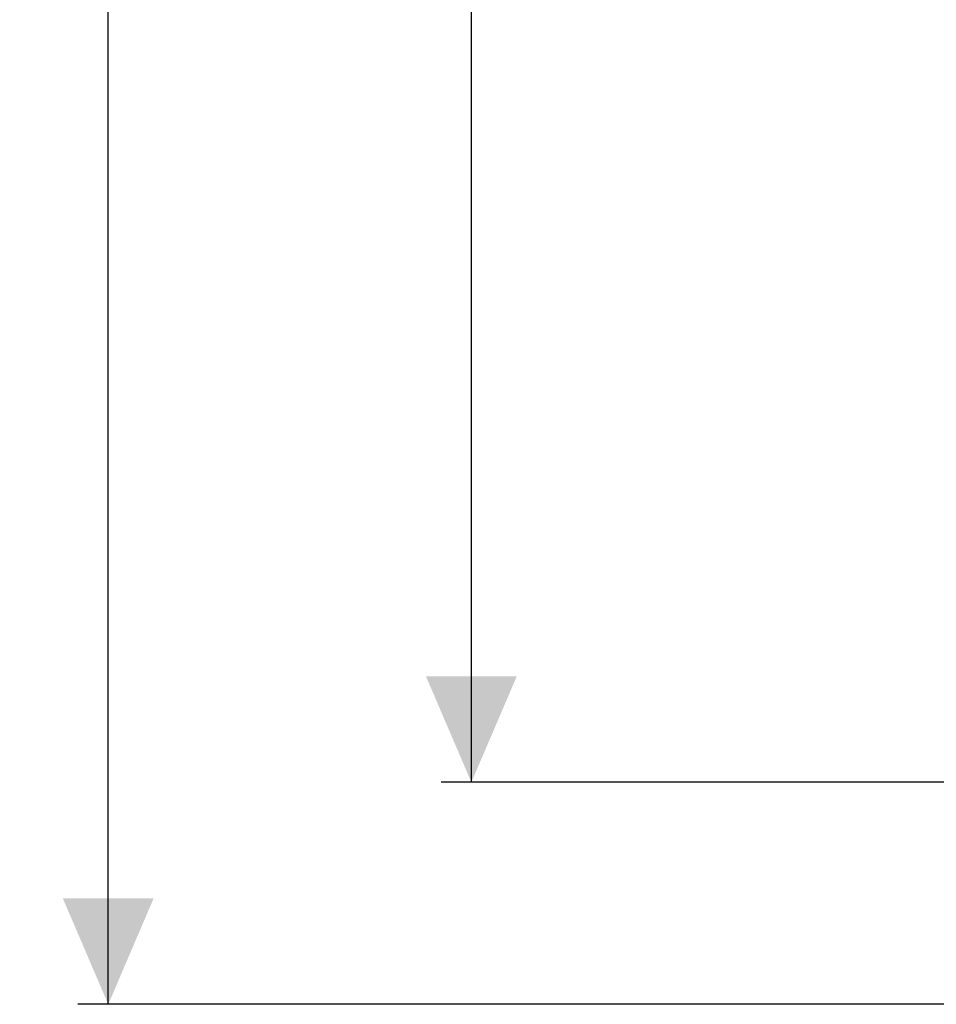
# Model space of a CAD drawing. Units: millimetres. Extents: x 1677 to 3826, y 203 to 3871.
# Drawn here: x 1677 to 2283, y 2116 to 2767 of the extents above; entities that cross this region are included whole.
import ezdxf

# ---------------------------------------------------------------- set-up
doc = ezdxf.new("R2010")
doc.units = ezdxf.units.MM
doc.header["$LTSCALE"] = 20
doc.layers.add('MAßLINIE_MAßZEICHNUNGEN', color=7, linetype='Continuous')
doc.styles.add('SLDTEXTSTYLE0', font='TXT', dxfattribs={"width": 0.7})
doc.dimstyles.new('SLDDIMSTYLE0', dxfattribs={"dimtxt": 105.833333, "dimasz": 70, "dimexe": 0, "dimexo": 0.0625, "dimgap": 26.458333, "dimtad": 0, "dimdec": 0, "dimrnd": 1e-09, "dimzin": 12, "dimdsep": 46, "dimtxsty": 'SLDTEXTSTYLE0', "dimsah": 1, "dimcen": 0.09, "dimadec": 0, "dimazin": 3, "dimtfac": 1, "dimtdec": 0, "dimtofl": 0, "dimtmove": 0, "dimatfit": 3, "dimfxl": 0, "dimfrac": 2, "dimtolj": 1, "dimtzin": 12, "dimarcsym": 0})

# ---------------------------------------------------------------- blocks, each defined once
blk = doc.blocks.new('_D_2')
at = {"layer": 'MAßLINIE_MAßZEICHNUNGEN', "color": 7}
for p, q in [((2686.86, 3791.27), (1715.27, 3791.27)), ((1735.27, 3791.27), (1735.27, 3137.64)), ((1735.27, 2116.27), (1735.27, 2852.48)), ((2454.04, 2116.27), (1715.27, 2116.27))]:
    blk.add_line(p, q, dxfattribs=at)
for points in [[(1735.27, 3791.27), (1705.27, 3721.27), (1765.27, 3721.27)], [(1735.27, 2116.27), (1765.27, 2186.27), (1705.27, 2186.27)]]:
    blk.add_solid(points, dxfattribs=at)
at = {"layer": 'MAßLINIE_MAßZEICHNUNGEN', "color": 7, "insert": (1678.61, 2852.48), "char_height": 105.833, "attachment_point": 1, "rotation": 90, "style": 'SLDTEXTSTYLE0'}
blk.add_mtext('1675', dxfattribs=at)
blk = doc.blocks.new('_D_3')
at = {"layer": 'MAßLINIE_MAßZEICHNUNGEN', "color": 7}
for p, q in [((2686.86, 3791.27), (1955.27, 3791.27)), ((1975.27, 3791.27), (1975.27, 3142.73)), ((1975.27, 2263), (1975.27, 2847.38)), ((2358.63, 2263), (1955.27, 2263))]:
    blk.add_line(p, q, dxfattribs=at)
for points in [[(1975.27, 3791.27), (1945.27, 3721.27), (2005.27, 3721.27)], [(1975.27, 2263), (2005.27, 2333), (1945.27, 2333)]]:
    blk.add_solid(points, dxfattribs=at)
at = {"layer": 'MAßLINIE_MAßZEICHNUNGEN', "color": 7, "insert": (1918.61, 2847.38), "char_height": 105.833, "attachment_point": 1, "rotation": 90, "style": 'SLDTEXTSTYLE0'}
blk.add_mtext('1528', dxfattribs=at)

msp = doc.modelspace()

# ---------------------------------------------------------------- dimensions: what is measured, and where the dimension line sits
at = {"layer": 'MAßLINIE_MAßZEICHNUNGEN', "color": 7}
for base, p1, p2, picture, middle in [((1735.27, 3791.27), (2474.04, 2116.27), (2706.86, 3791.27), '_D_2', (1735.27, 2995.06)), ((1975.27, 2263), (2706.86, 3791.27), (2378.63, 2263), '_D_3', (1975.27, 2995.06))]:
    dim = msp.add_linear_dim(base=base, p1=p1, p2=p2, angle=90, dimstyle='SLDDIMSTYLE0', dxfattribs=at)
    dim.commit()
    dim.dimension.update_dxf_attribs({"geometry": picture, "text_midpoint": middle, "dimtype": 160})

doc.saveas('drawing.dxf')
